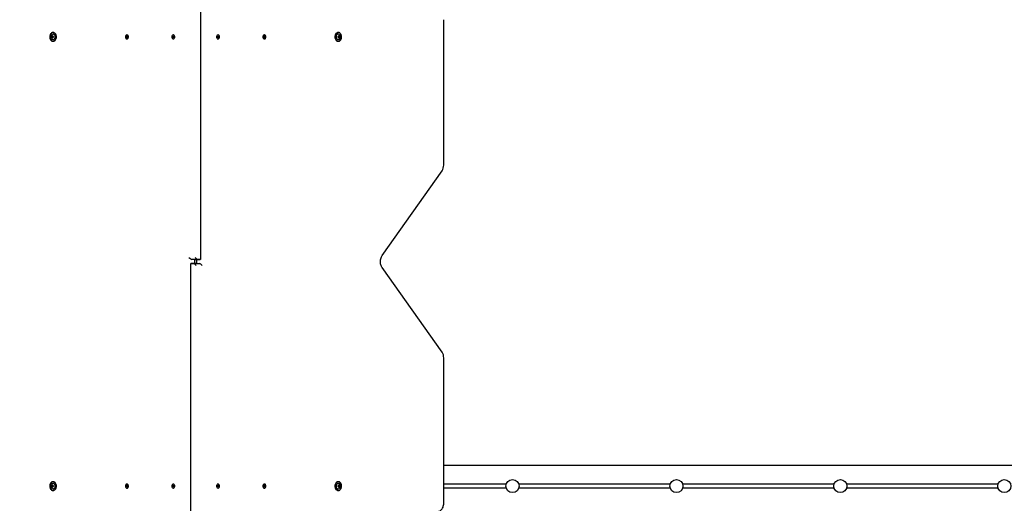
# Model space of a CAD drawing. Units: millimetres. Extents: x 5.3 to 23.9, y 6.5 to 18.8.
# Drawn here: x 12.3 to 14.7, y 10.7 to 11.9 of the extents above; entities that cross this region are included whole.
import ezdxf

# ---------------------------------------------------------------- set-up
doc = ezdxf.new("R2010")
doc.units = ezdxf.units.MM
doc.header["$LTSCALE"] = 130
doc.header["$PDSIZE"] = -1
doc.linetypes.add('SLD-Сплошная', pattern=[0])
doc.styles.get("Standard").update_dxf_attribs({"font": 'isocpeui.ttf'})
doc.dimstyles.new('ISO-25', dxfattribs={"dimtxt": 2.5, "dimasz": 2.5, "dimexe": 1.25, "dimexo": 0.625, "dimtad": 1, "dimtxsty": 'Standard', "dimcen": 2.5, "dimadec": 0, "dimazin": 0, "dimtfac": 1, "dimtmove": 0, "dimatfit": 3, "dimfxl": 1, "dimarcsym": 0})

# ---------------------------------------------------------------- blocks, each defined once
blk = doc.blocks.new('_D_25')
at = {"color": 0, "lineweight": -2, "transparency": 16777216}
for p, q in [((7.5094, 13.8742), (7.5094, 6.4784)), ((22.2062, 11.2262), (22.2062, 6.4784)), ((7.8994, 6.6084), (21.8162, 6.6084))]:
    blk.add_line(p, q, dxfattribs=at)
at = {"color": 0, "transparency": 16777216}
for points in [[(7.8994, 6.6734), (7.8994, 6.5434), (7.5094, 6.6084)], [(21.8162, 6.6734), (21.8162, 6.5434), (22.2062, 6.6084)]]:
    blk.add_solid(points, dxfattribs=at)
at = {"layer": 'Defpoints', "color": 0, "transparency": 16777216}
for p in [(7.5094, 13.8742), (22.2062, 11.2262), (22.2062, 6.6084)]:
    blk.add_point(p, dxfattribs=at)
at = {"color": 0, "transparency": 16777216, "insert": (14.8578, 7.1764), "char_height": 0.39, "attachment_point": 2}
blk.add_mtext('14,70м', dxfattribs=at)
blk = doc.blocks.new('_D_26')
at = {"color": 0, "lineweight": -2, "transparency": 16777216}
for p, q in [((9.6852, 17.4593), (5.7403, 17.4593)), ((5.8703, 7.9672), (5.8703, 17.0693)), ((12.7042, 7.5772), (5.7403, 7.5772))]:
    blk.add_line(p, q, dxfattribs=at)
at = {"color": 0, "transparency": 16777216}
for points in [[(5.8053, 17.0693), (5.9353, 17.0693), (5.8703, 17.4593)], [(5.8053, 7.9672), (5.9353, 7.9672), (5.8703, 7.5772)]]:
    blk.add_solid(points, dxfattribs=at)
at = {"layer": 'Defpoints', "color": 0, "transparency": 16777216}
for p in [(5.8703, 17.4593), (9.6852, 17.4593), (12.7042, 7.5772)]:
    blk.add_point(p, dxfattribs=at)
at = {"color": 0, "transparency": 16777216, "insert": (5.3023, 12.5182), "char_height": 0.39, "attachment_point": 2, "rotation": 90}
blk.add_mtext('9,88м', dxfattribs=at)
blk = doc.blocks.new('*D30')
at = {"color": 0, "lineweight": -2, "transparency": 16777216}
for p, q in [((9.0094, 14.4952), (9.0094, 18.3486)), ((20.2062, 11.7452), (20.2062, 18.3486)), ((9.3994, 18.2186), (19.8162, 18.2186))]:
    blk.add_line(p, q, dxfattribs=at)
at = {"color": 0, "transparency": 16777216}
for points in [[(9.3994, 18.2836), (9.3994, 18.1536), (9.0094, 18.2186)], [(19.8162, 18.2836), (19.8162, 18.1536), (20.2062, 18.2186)]]:
    blk.add_solid(points, dxfattribs=at)
at = {"layer": 'Defpoints', "color": 0, "transparency": 16777216}
for p in [(20.2062, 18.2186), (9.0094, 14.4952), (20.2062, 11.7452)]:
    blk.add_point(p, dxfattribs=at)
at = {"color": 0, "transparency": 16777216, "insert": (14.6078, 18.5526), "char_height": 0.39, "attachment_point": 5}
blk.add_mtext('11,20м', dxfattribs=at)
blk = doc.blocks.new('*D31')
at = {"color": 0, "lineweight": -2, "transparency": 16777216}
for p, q in [((10.7812, 15.9593), (23.8994, 15.9593)), ((23.7694, 10.317), (23.7694, 15.5693)), ((12.688, 9.927), (23.8994, 9.927))]:
    blk.add_line(p, q, dxfattribs=at)
at = {"color": 0, "transparency": 16777216}
for points in [[(23.7044, 15.5693), (23.8344, 15.5693), (23.7694, 15.9593)], [(23.7044, 10.317), (23.8344, 10.317), (23.7694, 9.927)]]:
    blk.add_solid(points, dxfattribs=at)
at = {"layer": 'Defpoints', "color": 0, "transparency": 16777216}
for p in [(10.7812, 15.9593), (23.7694, 15.9593), (12.688, 9.927)]:
    blk.add_point(p, dxfattribs=at)
at = {"color": 0, "transparency": 16777216, "insert": (23.4354, 12.9431), "char_height": 0.39, "attachment_point": 5, "rotation": 90}
blk.add_mtext('6,03м', dxfattribs=at)

msp = doc.modelspace()

# ---------------------------------------------------------------- linework, layer by layer
at = {"color": 7, "linetype": 'SLD-Сплошная', "lineweight": 25}
for p, q in [((12.7171, 11.2816), (12.7171, 11.8837)), ((13.3095, 11.5102), (13.3095, 11.8652)), ((12.3531, 11.825), (12.3544, 11.825)), ((12.3547, 11.8211), (12.3534, 11.8211)), ((12.3544, 11.825), (12.3545, 11.825)), ((12.3548, 11.8211), (12.3547, 11.8211)), ((12.3557, 11.8252), (12.3564, 11.8252)), ((12.3571, 11.8338), (12.3558, 11.8338)), ((12.3564, 11.8213), (12.356, 11.8213)), ((12.5346, 11.824), (12.535, 11.8248)), ((12.5353, 11.8234), (12.5346, 11.824)), ((12.5368, 11.8234), (12.5346, 11.824)), ((12.535, 11.8248), (12.5357, 11.8242)), ((12.5351, 11.8227), (12.5355, 11.8231)), ((12.5371, 11.8229), (12.5351, 11.8227)), ((12.5356, 11.8227), (12.5351, 11.8227)), ((12.5351, 11.8213), (12.5355, 11.8224)), ((12.5361, 11.8219), (12.5351, 11.8213)), ((12.5357, 11.8208), (12.5351, 11.8213)), ((12.5361, 11.8218), (12.5357, 11.8208)), ((12.536, 11.8248), (12.5362, 11.8242)), ((12.536, 11.8241), (12.536, 11.8248)), ((12.5361, 11.8241), (12.5371, 11.8241)), ((12.5367, 11.828), (12.5363, 11.828)), ((12.5366, 11.8215), (12.5363, 11.8221)), ((12.5364, 11.8245), (12.5369, 11.8255)), ((12.5366, 11.8222), (12.5366, 11.8215)), ((12.537, 11.8224), (12.5367, 11.8222)), ((12.5379, 11.8222), (12.5367, 11.8222)), ((12.5376, 11.8215), (12.5368, 11.8221)), ((12.5369, 11.8255), (12.5375, 11.825)), ((12.5374, 11.8249), (12.5369, 11.8255)), ((12.5369, 11.8236), (12.5375, 11.8236)), ((12.5375, 11.825), (12.537, 11.824)), ((12.5375, 11.8236), (12.537, 11.8232)), ((12.537, 11.8233), (12.5372, 11.8236)), ((12.5371, 11.8233), (12.537, 11.8233)), ((12.5372, 11.823), (12.5379, 11.8223)), ((12.5375, 11.8222), (12.5372, 11.8225)), ((12.5379, 11.8223), (12.5376, 11.8215)), ((12.6479, 11.8245), (12.6484, 11.8252)), ((12.6485, 11.8237), (12.6479, 11.8245)), ((12.65, 11.8237), (12.6479, 11.8245)), ((12.6479, 11.8218), (12.6485, 11.8226)), ((12.65, 11.8226), (12.6479, 11.8218)), ((12.6484, 11.8211), (12.6479, 11.8218)), ((12.6482, 11.8232), (12.6487, 11.8233)), ((12.6487, 11.823), (12.6482, 11.8232)), ((12.6502, 11.8232), (12.6482, 11.8232)), ((12.6484, 11.8252), (12.649, 11.8244)), ((12.649, 11.8219), (12.6484, 11.8211)), ((12.6493, 11.8242), (12.6494, 11.8249)), ((12.6494, 11.8214), (12.6493, 11.8221)), ((12.6498, 11.828), (12.6494, 11.828)), ((12.6494, 11.8249), (12.6495, 11.8242)), ((12.6495, 11.8221), (12.6494, 11.8214)), ((12.6498, 11.8244), (12.6504, 11.8252)), ((12.6504, 11.8211), (12.6498, 11.8219)), ((12.6501, 11.8233), (12.6506, 11.8232)), ((12.6506, 11.8232), (12.6501, 11.823)), ((12.6509, 11.8245), (12.6503, 11.8237)), ((12.6503, 11.8226), (12.6509, 11.8218)), ((12.6504, 11.8252), (12.6509, 11.8245)), ((12.6509, 11.8218), (12.6504, 11.8211)), ((12.7575, 11.8245), (12.758, 11.8252)), ((12.7582, 11.8237), (12.7575, 11.8245)), ((12.7575, 11.8218), (12.7582, 11.8226)), ((12.758, 11.8211), (12.7575, 11.8218)), ((12.7578, 11.8232), (12.7583, 11.8233)), ((12.7583, 11.823), (12.7578, 11.8232)), ((12.758, 11.8252), (12.7587, 11.8244)), ((12.7587, 11.8219), (12.758, 11.8211)), ((12.7582, 11.8232), (12.7602, 11.8232)), ((12.7584, 11.8237), (12.7605, 11.8245)), ((12.7584, 11.8226), (12.7605, 11.8218)), ((12.759, 11.828), (12.7586, 11.828)), ((12.7589, 11.8242), (12.759, 11.8249)), ((12.759, 11.8214), (12.7589, 11.8221)), ((12.759, 11.8249), (12.7591, 11.8242)), ((12.7591, 11.8221), (12.759, 11.8214)), ((12.7594, 11.8244), (12.76, 11.8252)), ((12.76, 11.8211), (12.7594, 11.8219)), ((12.7597, 11.8233), (12.7602, 11.8232)), ((12.7602, 11.8232), (12.7597, 11.823)), ((12.7605, 11.8245), (12.7599, 11.8237)), ((12.7599, 11.8226), (12.7605, 11.8218)), ((12.76, 11.8252), (12.7605, 11.8245)), ((12.7605, 11.8218), (12.76, 11.8211)), ((12.8705, 11.8223), (12.8712, 11.823)), ((12.8708, 11.8215), (12.8705, 11.8223)), ((12.8718, 11.8222), (12.8705, 11.8222)), ((12.8716, 11.8221), (12.8708, 11.8215)), ((12.8712, 11.8225), (12.8709, 11.8222)), ((12.871, 11.825), (12.8716, 11.8255)), ((12.871, 11.8249), (12.8716, 11.8255)), ((12.8714, 11.824), (12.871, 11.825)), ((12.871, 11.8236), (12.8715, 11.8236)), ((12.8714, 11.8232), (12.871, 11.8236)), ((12.8713, 11.8241), (12.8724, 11.8241)), ((12.8713, 11.8236), (12.8714, 11.8233)), ((12.8713, 11.8229), (12.8733, 11.8227)), ((12.8714, 11.8233), (12.8714, 11.8233)), ((12.8714, 11.8224), (12.8717, 11.8222)), ((12.8716, 11.8255), (12.872, 11.8245)), ((12.8716, 11.8234), (12.8738, 11.824)), ((12.8722, 11.828), (12.8717, 11.828)), ((12.8719, 11.8215), (12.8718, 11.8222)), ((12.8721, 11.8221), (12.8719, 11.8215)), ((12.8722, 11.8242), (12.8725, 11.8248)), ((12.8723, 11.8219), (12.8733, 11.8213)), ((12.8727, 11.8208), (12.8723, 11.8218)), ((12.8725, 11.8248), (12.8725, 11.8241)), ((12.8727, 11.8242), (12.8735, 11.8248)), ((12.8733, 11.8213), (12.8727, 11.8208)), ((12.8733, 11.8227), (12.8728, 11.8227)), ((12.8729, 11.8231), (12.8733, 11.8227)), ((12.8729, 11.8224), (12.8733, 11.8213)), ((12.8738, 11.824), (12.8731, 11.8234)), ((12.8735, 11.8248), (12.8738, 11.824)), ((13.0526, 11.8338), (13.0513, 11.8338)), ((13.052, 11.8252), (13.0527, 11.8252)), ((13.0525, 11.8213), (13.052, 11.8213)), ((13.0538, 11.8211), (13.0536, 11.8211)), ((13.055, 11.8211), (13.0538, 11.8211)), ((13.0539, 11.825), (13.054, 11.825)), ((13.054, 11.825), (13.0553, 11.825)), ((12.3558, 11.8125), (12.3571, 11.8125)), ((12.5363, 11.8184), (12.5367, 11.8184)), ((12.6494, 11.8184), (12.6498, 11.8184)), ((12.7586, 11.8184), (12.759, 11.8184)), ((12.8717, 11.8184), (12.8722, 11.8184)), ((13.0513, 11.8125), (13.0526, 11.8125)), ((13.1593, 11.2899), (13.3055, 11.4967)), ((12.6914, 11.2687), (12.6914, 10.6666)), ((12.7077, 11.2702), (12.6928, 11.2702)), ((12.6928, 11.2702), (12.6985, 11.2702)), ((12.7099, 11.2802), (12.6951, 11.2802)), ((12.7007, 11.2802), (12.6951, 11.2802)), ((12.6985, 11.2702), (12.7133, 11.2702)), ((12.7007, 11.2802), (12.7156, 11.2802)), ((12.7022, 11.2702), (12.7022, 11.2802)), ((12.7062, 11.2802), (12.7062, 11.2702)), ((12.7077, 11.2702), (12.7133, 11.2702)), ((12.7156, 11.2802), (12.7099, 11.2802)), ((13.3055, 11.0536), (13.1593, 11.2604)), ((13.3095, 10.6852), (13.3095, 11.0402)), ((14.8449, 10.7772), (13.3095, 10.7772)), ((12.3544, 10.7253), (12.3531, 10.7253)), ((12.3534, 10.7292), (12.3547, 10.7292)), ((12.3545, 10.7253), (12.3544, 10.7253)), ((12.3547, 10.7292), (12.3548, 10.7292)), ((12.3564, 10.7251), (12.3557, 10.7251)), ((12.3571, 10.7378), (12.3558, 10.7378)), ((12.3558, 10.7165), (12.3571, 10.7165)), ((12.356, 10.729), (12.3564, 10.729)), ((12.3576, 10.7378), (12.3571, 10.7378)), ((12.5346, 10.7263), (12.5353, 10.727)), ((12.5368, 10.727), (12.5346, 10.7263)), ((12.535, 10.7255), (12.5346, 10.7263)), ((12.5357, 10.7261), (12.535, 10.7255)), ((12.5351, 10.729), (12.5357, 10.7295)), ((12.5355, 10.728), (12.5351, 10.729)), ((12.5361, 10.7284), (12.5351, 10.729)), ((12.5351, 10.7276), (12.5356, 10.7276)), ((12.5355, 10.7272), (12.5351, 10.7276)), ((12.5371, 10.7274), (12.5351, 10.7276)), ((12.5357, 10.7295), (12.5361, 10.7285)), ((12.536, 10.7255), (12.536, 10.7262)), ((12.5362, 10.7261), (12.536, 10.7255)), ((12.5371, 10.7262), (12.5361, 10.7262)), ((12.5367, 10.732), (12.5363, 10.732)), ((12.5363, 10.7282), (12.5366, 10.7288)), ((12.5363, 10.7224), (12.5367, 10.7224)), ((12.5369, 10.7248), (12.5364, 10.7258)), ((12.5366, 10.7288), (12.5366, 10.7281)), ((12.5367, 10.7281), (12.5379, 10.7281)), ((12.537, 10.728), (12.5367, 10.7281)), ((12.5368, 10.7282), (12.5376, 10.7288)), ((12.5375, 10.7267), (12.5369, 10.7267)), ((12.5374, 10.7254), (12.5369, 10.7248)), ((12.5375, 10.7253), (12.5369, 10.7248)), ((12.537, 10.7271), (12.5375, 10.7267)), ((12.537, 10.727), (12.5371, 10.727)), ((12.5372, 10.7268), (12.537, 10.727)), ((12.537, 10.7264), (12.5375, 10.7253)), ((12.5372, 10.7278), (12.5375, 10.7281)), ((12.5379, 10.728), (12.5372, 10.7274)), ((12.5376, 10.7288), (12.5379, 10.728)), ((12.6479, 10.7285), (12.6484, 10.7292)), ((12.6485, 10.7277), (12.6479, 10.7285)), ((12.65, 10.7277), (12.6479, 10.7285)), ((12.6479, 10.7258), (12.6485, 10.7266)), ((12.65, 10.7266), (12.6479, 10.7258)), ((12.6484, 10.7251), (12.6479, 10.7258)), ((12.6482, 10.7272), (12.6487, 10.7273)), ((12.6487, 10.727), (12.6482, 10.7272)), ((12.6502, 10.7272), (12.6482, 10.7272)), ((12.6484, 10.7292), (12.649, 10.7284)), ((12.649, 10.7259), (12.6484, 10.7251)), ((12.6493, 10.7282), (12.6494, 10.7289)), ((12.6494, 10.7254), (12.6493, 10.7261)), ((12.6498, 10.732), (12.6494, 10.732)), ((12.6494, 10.7289), (12.6495, 10.7282)), ((12.6495, 10.7261), (12.6494, 10.7254)), ((12.6494, 10.7224), (12.6498, 10.7224)), ((12.6498, 10.7284), (12.6504, 10.7292)), ((12.6504, 10.7251), (12.6498, 10.7259)), ((12.6501, 10.7273), (12.6506, 10.7272)), ((12.6506, 10.7272), (12.6501, 10.727)), ((12.6509, 10.7285), (12.6503, 10.7277)), ((12.6503, 10.7266), (12.6509, 10.7258)), ((12.6504, 10.7292), (12.6509, 10.7285)), ((12.6509, 10.7258), (12.6504, 10.7251)), ((12.7575, 10.7285), (12.758, 10.7292)), ((12.7582, 10.7277), (12.7575, 10.7285)), ((12.7575, 10.7258), (12.7582, 10.7266)), ((12.758, 10.7251), (12.7575, 10.7258)), ((12.7578, 10.7272), (12.7583, 10.7273)), ((12.7583, 10.727), (12.7578, 10.7272)), ((12.758, 10.7292), (12.7587, 10.7284)), ((12.7587, 10.7259), (12.758, 10.7251)), ((12.7582, 10.7272), (12.7602, 10.7272)), ((12.7584, 10.7277), (12.7605, 10.7285)), ((12.7584, 10.7266), (12.7605, 10.7258)), ((12.759, 10.732), (12.7586, 10.732)), ((12.7586, 10.7224), (12.759, 10.7224)), ((12.7589, 10.7282), (12.759, 10.7289)), ((12.759, 10.7254), (12.7589, 10.7261)), ((12.759, 10.7289), (12.7591, 10.7282)), ((12.7591, 10.7261), (12.759, 10.7254)), ((12.7594, 10.7284), (12.76, 10.7292)), ((12.76, 10.7251), (12.7594, 10.7259)), ((12.7597, 10.7273), (12.7602, 10.7272)), ((12.7602, 10.7272), (12.7597, 10.727)), ((12.7605, 10.7285), (12.7599, 10.7277)), ((12.7599, 10.7266), (12.7605, 10.7258)), ((12.76, 10.7292), (12.7605, 10.7285)), ((12.7605, 10.7258), (12.76, 10.7251)), ((12.8705, 10.728), (12.8708, 10.7288)), ((12.8705, 10.7281), (12.8718, 10.7281)), ((12.8712, 10.7274), (12.8705, 10.728)), ((12.8708, 10.7288), (12.8716, 10.7282)), ((12.8709, 10.7281), (12.8712, 10.7278)), ((12.871, 10.7267), (12.8714, 10.7271)), ((12.8715, 10.7267), (12.871, 10.7267)), ((12.871, 10.7253), (12.8714, 10.7264)), ((12.871, 10.7254), (12.8716, 10.7248)), ((12.8716, 10.7248), (12.871, 10.7253)), ((12.8713, 10.7274), (12.8733, 10.7276)), ((12.8714, 10.727), (12.8713, 10.7268)), ((12.8724, 10.7262), (12.8713, 10.7262)), ((12.8714, 10.728), (12.8717, 10.7281)), ((12.8714, 10.727), (12.8714, 10.727)), ((12.8716, 10.727), (12.8738, 10.7263)), ((12.872, 10.7258), (12.8716, 10.7248)), ((12.8722, 10.732), (12.8717, 10.732)), ((12.8717, 10.7224), (12.8722, 10.7224)), ((12.8718, 10.7281), (12.8719, 10.7288)), ((12.8719, 10.7288), (12.8721, 10.7282)), ((12.8725, 10.7255), (12.8722, 10.7261)), ((12.8723, 10.7285), (12.8727, 10.7295)), ((12.8723, 10.7284), (12.8733, 10.729)), ((12.8725, 10.7262), (12.8725, 10.7255)), ((12.8727, 10.7295), (12.8733, 10.729)), ((12.8735, 10.7255), (12.8727, 10.7261)), ((12.8728, 10.7276), (12.8733, 10.7276)), ((12.8733, 10.729), (12.8729, 10.728)), ((12.8733, 10.7276), (12.8729, 10.7272)), ((12.8731, 10.727), (12.8738, 10.7263)), ((12.8738, 10.7263), (12.8735, 10.7255)), ((13.0526, 10.7378), (13.0513, 10.7378)), ((13.0513, 10.7165), (13.0526, 10.7165)), ((13.052, 10.729), (13.0525, 10.729)), ((13.0527, 10.7251), (13.052, 10.7251)), ((13.0536, 10.7292), (13.0538, 10.7292)), ((13.0538, 10.7292), (13.055, 10.7292)), ((13.054, 10.7253), (13.0539, 10.7253)), ((13.0553, 10.7253), (13.054, 10.7253)), ((13.462, 10.7322), (13.3095, 10.7322)), ((13.462, 10.7222), (13.3095, 10.7222)), ((13.862, 10.7322), (13.4924, 10.7322)), ((13.862, 10.7222), (13.4924, 10.7222)), ((14.262, 10.7322), (13.8924, 10.7322)), ((14.262, 10.7222), (13.8924, 10.7222)), ((14.662, 10.7322), (14.2924, 10.7322)), ((14.662, 10.7222), (14.2924, 10.7222))]:
    msp.add_line(p, q, dxfattribs=at)
at = {"color": 7, "linetype": 'SLD-Сплошная', "lineweight": 25, "flags": 128}
for points in [[(12.3553, 11.8338), (12.354, 11.8335), (12.3527, 11.8328), (12.3515, 11.8318), (12.3504, 11.8306), (12.3495, 11.829), (12.3489, 11.8273), (12.3485, 11.8254), (12.3483, 11.8235), (12.3484, 11.8215), (12.3487, 11.8196), (12.3493, 11.8178), (12.3501, 11.8162), (12.3511, 11.8149), (12.3523, 11.8138), (12.3535, 11.813), (12.3549, 11.8126), (12.3563, 11.8125), (12.3577, 11.8128), (12.359, 11.8135), (12.3602, 11.8145), (12.3612, 11.8158), (12.3621, 11.8173), (12.3628, 11.819), (12.3632, 11.8209), (12.3633, 11.8228), (12.3633, 11.8248), (12.3629, 11.8267), (12.3623, 11.8285), (12.3615, 11.8301), (12.3605, 11.8315), (12.3594, 11.8325), (12.3581, 11.8333), (12.3567, 11.8337), (12.3553, 11.8338)], [(12.3516, 11.8272), (12.3516, 11.8273), (12.3524, 11.8285), (12.3533, 11.8295), (12.3544, 11.8301), (12.3555, 11.8304), (12.3566, 11.8303), (12.3577, 11.8299), (12.3588, 11.8291), (12.3596, 11.828), (12.3603, 11.8267), (12.3607, 11.8252), (12.3609, 11.8236), (12.3609, 11.822), (12.3606, 11.8204), (12.36, 11.819), (12.3593, 11.8178), (12.3583, 11.8168), (12.3573, 11.8162), (12.3561, 11.8159), (12.355, 11.816), (12.3539, 11.8164), (12.3529, 11.8172), (12.352, 11.8183), (12.3516, 11.819)], [(12.3571, 11.8125), (12.3576, 11.8125), (12.3589, 11.8128), (12.3602, 11.8135), (12.3614, 11.8145), (12.3625, 11.8158), (12.3634, 11.8173), (12.364, 11.819), (12.3644, 11.8209), (12.3646, 11.8228), (12.3645, 11.8248), (12.3642, 11.8267), (12.3636, 11.8285), (12.3628, 11.8301), (12.3618, 11.8315), (12.3606, 11.8325), (12.3594, 11.8333), (12.358, 11.8337), (12.3571, 11.8338)], [(12.538, 11.8273), (12.5372, 11.8278), (12.5362, 11.828), (12.5353, 11.8278), (12.5345, 11.8272), (12.5338, 11.8264), (12.5332, 11.8253), (12.5329, 11.8241), (12.5329, 11.8228), (12.5331, 11.8215), (12.5335, 11.8204), (12.5341, 11.8194), (12.5349, 11.8187), (12.5358, 11.8184), (12.5368, 11.8184), (12.5376, 11.8188), (12.5384, 11.8195), (12.5391, 11.8204), (12.5395, 11.8216), (12.5397, 11.8229), (12.5396, 11.8242), (12.5393, 11.8254), (12.5387, 11.8265), (12.538, 11.8273)], [(12.5384, 11.8273), (12.5376, 11.8278), (12.5367, 11.828)], [(12.5367, 11.8184), (12.5372, 11.8184), (12.5381, 11.8188), (12.5389, 11.8195), (12.5395, 11.8204), (12.5399, 11.8216), (12.5401, 11.8229), (12.54, 11.8242), (12.5397, 11.8254), (12.5392, 11.8265), (12.5384, 11.8273)], [(12.6518, 11.8266), (12.6511, 11.8273), (12.6502, 11.8278), (12.6493, 11.828), (12.6484, 11.8277), (12.6475, 11.8272), (12.6468, 11.8263), (12.6463, 11.8252), (12.6461, 11.824), (12.646, 11.8227), (12.6462, 11.8214), (12.6467, 11.8203), (12.6474, 11.8193), (12.6482, 11.8187), (12.6491, 11.8184), (12.65, 11.8184), (12.6509, 11.8188), (12.6516, 11.8195), (12.6522, 11.8205), (12.6526, 11.8217), (12.6528, 11.823), (12.6527, 11.8243), (12.6524, 11.8255), (12.6518, 11.8266)], [(12.6498, 11.8184), (12.6504, 11.8184), (12.6513, 11.8188), (12.6521, 11.8195), (12.6527, 11.8205), (12.6531, 11.8217), (12.6532, 11.823), (12.6531, 11.8243), (12.6528, 11.8255), (12.6522, 11.8266)], [(12.7562, 11.8266), (12.7556, 11.8255), (12.7553, 11.8243), (12.7552, 11.823), (12.7554, 11.8217), (12.7558, 11.8205), (12.7564, 11.8195), (12.7571, 11.8188), (12.758, 11.8184), (12.7586, 11.8184)], [(12.7566, 11.8266), (12.7561, 11.8255), (12.7557, 11.8243), (12.7556, 11.823), (12.7558, 11.8217), (12.7562, 11.8205), (12.7568, 11.8195), (12.7576, 11.8188), (12.7584, 11.8184), (12.7594, 11.8184), (12.7603, 11.8187), (12.7611, 11.8193), (12.7617, 11.8203), (12.7622, 11.8214), (12.7624, 11.8227), (12.7624, 11.824), (12.7621, 11.8252), (12.7616, 11.8263), (12.7609, 11.8272), (12.76, 11.8277), (12.7591, 11.828), (12.7582, 11.8278), (12.7574, 11.8273), (12.7566, 11.8266)], [(12.87, 11.8273), (12.8693, 11.8265), (12.8687, 11.8254), (12.8684, 11.8242), (12.8683, 11.8229), (12.8685, 11.8216), (12.8689, 11.8204), (12.8696, 11.8195), (12.8704, 11.8188), (12.8712, 11.8184), (12.8717, 11.8184)], [(12.8704, 11.8273), (12.8697, 11.8265), (12.8692, 11.8254), (12.8688, 11.8242), (12.8688, 11.8229), (12.8689, 11.8216), (12.8694, 11.8204), (12.87, 11.8195), (12.8708, 11.8188), (12.8717, 11.8184), (12.8726, 11.8184), (12.8735, 11.8187), (12.8743, 11.8194), (12.8749, 11.8204), (12.8753, 11.8215), (12.8755, 11.8228), (12.8755, 11.8241), (12.8752, 11.8253), (12.8746, 11.8264), (12.8739, 11.8272), (12.8731, 11.8278), (12.8722, 11.828), (12.8713, 11.8278), (12.8704, 11.8273)], [(12.8717, 11.828), (12.8708, 11.8278), (12.87, 11.8273)], [(13.0513, 11.8338), (13.0504, 11.8337), (13.0491, 11.8333), (13.0478, 11.8325), (13.0466, 11.8315), (13.0456, 11.8301), (13.0448, 11.8285), (13.0442, 11.8267), (13.0439, 11.8248), (13.0438, 11.8228), (13.044, 11.8209), (13.0444, 11.819), (13.0451, 11.8173), (13.0459, 11.8158), (13.047, 11.8145), (13.0482, 11.8135), (13.0495, 11.8128), (13.0509, 11.8125), (13.0513, 11.8125)], [(13.0531, 11.8338), (13.0517, 11.8337), (13.0503, 11.8333), (13.0491, 11.8325), (13.0479, 11.8315), (13.0469, 11.8301), (13.0461, 11.8285), (13.0455, 11.8267), (13.0452, 11.8248), (13.0451, 11.8228), (13.0452, 11.8209), (13.0457, 11.819), (13.0463, 11.8173), (13.0472, 11.8158), (13.0482, 11.8145), (13.0495, 11.8135), (13.0508, 11.8128), (13.0521, 11.8125), (13.0535, 11.8126), (13.0549, 11.813), (13.0562, 11.8138), (13.0573, 11.8149), (13.0583, 11.8162), (13.0591, 11.8178), (13.0597, 11.8196), (13.06, 11.8215), (13.0601, 11.8235), (13.06, 11.8254), (13.0595, 11.8273), (13.0589, 11.829), (13.058, 11.8306), (13.057, 11.8318), (13.0558, 11.8328), (13.0545, 11.8335), (13.0531, 11.8338)], [(13.0475, 11.8236), (13.0477, 11.8252), (13.0481, 11.8267), (13.0488, 11.828), (13.0497, 11.8291), (13.0507, 11.8299), (13.0518, 11.8303), (13.0529, 11.8304), (13.0541, 11.8301), (13.0551, 11.8295), (13.056, 11.8285), (13.0568, 11.8274)], [(13.0568, 11.819), (13.0564, 11.8183), (13.0555, 11.8172), (13.0545, 11.8164), (13.0534, 11.816), (13.0523, 11.8159), (13.0512, 11.8162), (13.0501, 11.8168), (13.0492, 11.8178), (13.0484, 11.819), (13.0479, 11.8204), (13.0475, 11.822), (13.0475, 11.8236)], [(13.1593, 11.2604), (13.1587, 11.2612), (13.1577, 11.2631), (13.1568, 11.2651), (13.1561, 11.2673), (13.1555, 11.2697), (13.1552, 11.2721), (13.155, 11.2746), (13.1551, 11.2771), (13.1553, 11.2796), (13.1558, 11.282), (13.1565, 11.2842), (13.1573, 11.2864), (13.1582, 11.2883), (13.1593, 11.2899)], [(12.3563, 10.7378), (12.3549, 10.7377), (12.3535, 10.7373), (12.3523, 10.7365), (12.3511, 10.7355), (12.3501, 10.7341), (12.3493, 10.7325), (12.3487, 10.7307), (12.3484, 10.7288), (12.3483, 10.7268), (12.3485, 10.7249), (12.3489, 10.723), (12.3495, 10.7213), (12.3504, 10.7198), (12.3515, 10.7185), (12.3527, 10.7175), (12.354, 10.7168), (12.3553, 10.7165), (12.3567, 10.7166), (12.3581, 10.717), (12.3594, 10.7178), (12.3605, 10.7189), (12.3615, 10.7202), (12.3623, 10.7218), (12.3629, 10.7236), (12.3633, 10.7255), (12.3633, 10.7275), (12.3632, 10.7294), (12.3628, 10.7313), (12.3621, 10.733), (12.3612, 10.7346), (12.3602, 10.7358), (12.359, 10.7368), (12.3577, 10.7375), (12.3563, 10.7378)], [(12.3516, 10.7312), (12.352, 10.732), (12.3529, 10.7331), (12.3539, 10.7339), (12.355, 10.7343), (12.3561, 10.7344), (12.3573, 10.7341), (12.3583, 10.7335), (12.3593, 10.7325), (12.36, 10.7313), (12.3606, 10.7299), (12.3609, 10.7283), (12.3609, 10.7267), (12.3607, 10.7251), (12.3603, 10.7236), (12.3596, 10.7223), (12.3588, 10.7212), (12.3577, 10.7204), (12.3566, 10.72), (12.3555, 10.7199), (12.3544, 10.7202), (12.3533, 10.7208), (12.3524, 10.7218), (12.3517, 10.7229)], [(12.3571, 10.7165), (12.358, 10.7166), (12.3594, 10.717), (12.3606, 10.7178), (12.3618, 10.7189), (12.3628, 10.7202), (12.3636, 10.7218), (12.3642, 10.7236), (12.3645, 10.7255), (12.3646, 10.7275), (12.3644, 10.7294), (12.364, 10.7313), (12.3634, 10.733), (12.3625, 10.7346), (12.3614, 10.7358), (12.3602, 10.7368), (12.3589, 10.7375), (12.3576, 10.7378)], [(12.538, 10.723), (12.5387, 10.7239), (12.5393, 10.7249), (12.5396, 10.7261), (12.5397, 10.7275), (12.5395, 10.7287), (12.5391, 10.7299), (12.5384, 10.7309), (12.5376, 10.7315), (12.5368, 10.7319), (12.5358, 10.7319), (12.5349, 10.7316), (12.5341, 10.7309), (12.5335, 10.73), (12.5331, 10.7288), (12.5329, 10.7275), (12.5329, 10.7262), (12.5332, 10.725), (12.5338, 10.7239), (12.5345, 10.7231), (12.5353, 10.7225), (12.5362, 10.7224), (12.5372, 10.7225), (12.538, 10.723)], [(12.5384, 10.723), (12.5392, 10.7239), (12.5397, 10.7249), (12.54, 10.7261), (12.5401, 10.7275), (12.5399, 10.7287), (12.5395, 10.7299), (12.5389, 10.7309), (12.5381, 10.7315), (12.5372, 10.7319), (12.5367, 10.732)], [(12.5367, 10.7224), (12.5376, 10.7225), (12.5384, 10.723)], [(12.6518, 10.7238), (12.6524, 10.7248), (12.6527, 10.726), (12.6528, 10.7273), (12.6526, 10.7286), (12.6522, 10.7298), (12.6516, 10.7308), (12.6509, 10.7315), (12.65, 10.7319), (12.6491, 10.7319), (12.6482, 10.7316), (12.6474, 10.731), (12.6467, 10.7301), (12.6462, 10.7289), (12.646, 10.7276), (12.6461, 10.7263), (12.6463, 10.7251), (12.6468, 10.724), (12.6475, 10.7231), (12.6484, 10.7226), (12.6493, 10.7224), (12.6502, 10.7225), (12.6511, 10.723), (12.6518, 10.7238)], [(12.6522, 10.7238), (12.6528, 10.7248), (12.6531, 10.726), (12.6532, 10.7273), (12.6531, 10.7286), (12.6527, 10.7298), (12.6521, 10.7308), (12.6513, 10.7315), (12.6504, 10.7319), (12.6498, 10.732)], [(12.7586, 10.732), (12.758, 10.7319), (12.7571, 10.7315), (12.7564, 10.7308), (12.7558, 10.7298), (12.7554, 10.7286), (12.7552, 10.7273), (12.7553, 10.726), (12.7556, 10.7248), (12.7562, 10.7238)], [(12.7566, 10.7238), (12.7574, 10.723), (12.7582, 10.7225), (12.7591, 10.7224), (12.76, 10.7226), (12.7609, 10.7231), (12.7616, 10.724), (12.7621, 10.7251), (12.7624, 10.7263), (12.7624, 10.7276), (12.7622, 10.7289), (12.7617, 10.7301), (12.7611, 10.731), (12.7603, 10.7316), (12.7594, 10.7319), (12.7584, 10.7319), (12.7576, 10.7315), (12.7568, 10.7308), (12.7562, 10.7298), (12.7558, 10.7286), (12.7556, 10.7273), (12.7557, 10.726), (12.7561, 10.7248), (12.7566, 10.7238)], [(12.8717, 10.732), (12.8712, 10.7319), (12.8704, 10.7315), (12.8696, 10.7309), (12.8689, 10.7299), (12.8685, 10.7287), (12.8683, 10.7275), (12.8684, 10.7261), (12.8687, 10.7249), (12.8693, 10.7239), (12.87, 10.723)], [(12.8704, 10.723), (12.8713, 10.7225), (12.8722, 10.7224), (12.8731, 10.7225), (12.8739, 10.7231), (12.8746, 10.7239), (12.8752, 10.725), (12.8755, 10.7262), (12.8755, 10.7275), (12.8753, 10.7288), (12.8749, 10.73), (12.8743, 10.7309), (12.8735, 10.7316), (12.8726, 10.7319), (12.8717, 10.7319), (12.8708, 10.7315), (12.87, 10.7309), (12.8694, 10.7299), (12.8689, 10.7287), (12.8688, 10.7275), (12.8688, 10.7261), (12.8692, 10.7249), (12.8697, 10.7239), (12.8704, 10.723)], [(12.87, 10.723), (12.8708, 10.7225), (12.8717, 10.7224)], [(13.0513, 10.7378), (13.0509, 10.7378), (13.0495, 10.7375), (13.0482, 10.7368), (13.047, 10.7358), (13.0459, 10.7346), (13.0451, 10.733), (13.0444, 10.7313), (13.044, 10.7294), (13.0438, 10.7275), (13.0439, 10.7255), (13.0442, 10.7236), (13.0448, 10.7218), (13.0456, 10.7202), (13.0466, 10.7189), (13.0478, 10.7178), (13.0491, 10.717), (13.0504, 10.7166), (13.0513, 10.7165)], [(13.0531, 10.7165), (13.0545, 10.7168), (13.0558, 10.7175), (13.057, 10.7185), (13.058, 10.7198), (13.0589, 10.7213), (13.0595, 10.723), (13.06, 10.7249), (13.0601, 10.7268), (13.06, 10.7288), (13.0597, 10.7307), (13.0591, 10.7325), (13.0583, 10.7341), (13.0573, 10.7355), (13.0562, 10.7365), (13.0549, 10.7373), (13.0535, 10.7377), (13.0521, 10.7378), (13.0508, 10.7375), (13.0495, 10.7368), (13.0482, 10.7358), (13.0472, 10.7346), (13.0463, 10.733), (13.0457, 10.7313), (13.0452, 10.7294), (13.0451, 10.7275), (13.0452, 10.7255), (13.0455, 10.7236), (13.0461, 10.7218), (13.0469, 10.7202), (13.0479, 10.7189), (13.0491, 10.7178), (13.0503, 10.717), (13.0517, 10.7166), (13.0531, 10.7165)], [(13.0568, 10.7231), (13.0568, 10.723), (13.056, 10.7218), (13.0551, 10.7208), (13.0541, 10.7202), (13.0529, 10.7199), (13.0518, 10.72), (13.0507, 10.7204), (13.0497, 10.7212), (13.0488, 10.7223), (13.0481, 10.7236), (13.0477, 10.7251), (13.0475, 10.7267), (13.0475, 10.7283), (13.0479, 10.7299), (13.0484, 10.7313), (13.0492, 10.7325), (13.0501, 10.7335), (13.0512, 10.7341), (13.0523, 10.7344), (13.0534, 10.7343), (13.0545, 10.7339), (13.0555, 10.7331), (13.0564, 10.732), (13.0568, 10.7313)], [(13.2939, 10.6652), (13.2952, 10.6652), (13.2972, 10.6656), (13.299, 10.6663), (13.3008, 10.6672), (13.3025, 10.6684), (13.3041, 10.6699), (13.3055, 10.6717), (13.3067, 10.6736), (13.3077, 10.6758), (13.3085, 10.6781), (13.3091, 10.6805), (13.3094, 10.683), (13.3095, 10.6852)]]:
    msp.add_lwpolyline(points, dxfattribs=at)
at = {"color": 7, "linetype": 'SLD-Сплошная', "lineweight": 25}
for centre in [(13.4772, 10.7272), (13.8772, 10.7272), (14.2772, 10.7272), (14.6772, 10.7272)]:
    msp.add_circle(centre, 0.016, dxfattribs=at)
for centre, radius, start, end in [((12.3596, 11.8232), 0.00894, 153.6009, 183.1906), ((12.3589, 11.8229), 0.00828, 181.4692, 207.7941), ((12.353, 11.8243), 0.000687, 94.5532, 226.7604), ((12.353, 11.8217), 0.00065, 135.7419, 274.5831), ((12.3513, 11.8229), 0.00154, 328.2116, 36.8801), ((12.353, 11.8259), 0.000909, 262.8374, 3.5911), ((12.3534, 11.8202), 0.00083, 0.9796, 108.8763), ((12.3544, 11.8244), 0.000808, 127.524, 219.4049), ((12.3545, 11.8244), 0.000808, 127.524, 219.4049), ((12.3546, 11.8217), 0.000836, 146.6109, 222.9013), ((12.3526, 11.8229), 0.00154, 328.2116, 36.8801), ((12.3544, 11.8261), 0.000469, 1.9674, 188.196), ((12.3527, 11.8229), 0.00154, 328.2116, 36.8801), ((12.3547, 11.8217), 0.000836, 146.6109, 222.9013), ((12.3547, 11.8203), 0.000469, 181.9674, 8.196), ((12.3543, 11.8258), 0.000857, 276.0174, 340.0986), ((12.3545, 11.8258), 0.000794, 273.9875, 334.9362), ((12.3546, 11.8203), 0.000747, 33.6804, 87.1376), ((12.3548, 11.8204), 0.000689, 42.1125, 88.6844), ((12.3557, 11.8261), 0.00083, 180.9796, 288.8763), ((12.356, 11.8204), 0.000909, 82.8374, 183.5911), ((12.356, 11.8246), 0.00065, 315.7419, 94.5831), ((12.3561, 11.822), 0.000687, 274.5532, 46.7604), ((12.3578, 11.8234), 0.00154, 148.2116, 216.8801), ((12.5349, 11.8229), 0.000674, 20.3855, 48.4496), ((12.5346, 11.8227), 0.000959, 337.5427, 359.6763), ((12.536, 11.8245), 0.00041, 228.4273, 267.6811), ((12.5367, 11.8216), 0.000653, 129.5535, 158.2062), ((12.5358, 11.8247), 0.000653, 309.5535, 338.2062), ((12.5366, 11.8218), 0.00041, 48.4273, 87.6811), ((12.5379, 11.8236), 0.000959, 157.5427, 179.6763), ((12.5376, 11.8235), 0.000674, 200.3855, 228.4496), ((12.5362, 11.8227), 0.00101, 344.4418, 11.7777), ((12.6479, 11.8232), 0.000833, 10.0392, 34.3761), ((12.6479, 11.8231), 0.000833, 325.6239, 349.9608), ((12.6495, 11.8247), 0.000509, 213.8099, 247.7271), ((12.6495, 11.8217), 0.000509, 112.2729, 146.1901), ((12.6493, 11.8247), 0.000509, 292.2729, 326.1901), ((12.6493, 11.8217), 0.000509, 33.8099, 67.7271), ((12.6497, 11.825), 0.00299, 31.9114, 87.3662), ((12.651, 11.8232), 0.000833, 145.6239, 169.9608), ((12.651, 11.8231), 0.000833, 190.0392, 214.3761), ((12.6493, 11.8232), 0.00102, 353.5292, 6.4708), ((12.7587, 11.825), 0.00299, 92.6338, 148.0886), ((12.7591, 11.8232), 0.00102, 173.5292, 186.4708), ((12.7575, 11.8232), 0.000833, 10.0392, 34.3761), ((12.7575, 11.8231), 0.000833, 325.6239, 349.9608), ((12.7591, 11.8247), 0.000509, 213.8099, 247.7271), ((12.7591, 11.8217), 0.000509, 112.2729, 146.1901), ((12.759, 11.8247), 0.000509, 292.2729, 326.1901), ((12.759, 11.8217), 0.000509, 33.8099, 67.7271), ((12.7606, 11.8232), 0.000833, 145.6239, 169.9608), ((12.7606, 11.8231), 0.000833, 190.0392, 214.3761), ((12.8708, 11.8235), 0.000674, 311.5504, 339.6145), ((12.8722, 11.8227), 0.00101, 168.2159, 195.5646), ((12.8705, 11.8236), 0.000959, 0.3237, 22.4573), ((12.8719, 11.8218), 0.00041, 92.3189, 131.5727), ((12.8726, 11.8247), 0.000653, 201.7938, 230.4465), ((12.8717, 11.8216), 0.000653, 21.7938, 50.4465), ((12.8724, 11.8245), 0.00041, 272.3189, 311.5727), ((12.8738, 11.8227), 0.000959, 180.3237, 202.4573), ((12.8735, 11.8229), 0.000674, 131.5504, 159.6145), ((13.0523, 11.822), 0.000687, 133.2396, 265.4468), ((13.0524, 11.8246), 0.00065, 85.4169, 224.2581), ((13.0506, 11.8234), 0.00154, 323.1199, 31.7884), ((13.0524, 11.8204), 0.000909, 356.4089, 97.1626), ((13.0527, 11.8261), 0.00083, 251.1237, 359.0204), ((13.0536, 11.8204), 0.000689, 91.3155, 137.8848), ((13.054, 11.8258), 0.000809, 205.7006, 265.3757), ((13.0538, 11.8203), 0.000734, 92.352, 146.8255), ((13.0541, 11.8258), 0.000857, 199.9041, 263.9829), ((13.0537, 11.8203), 0.000469, 171.804, 358.0326), ((13.054, 11.8261), 0.000469, 351.804, 178.0326), ((13.0557, 11.8229), 0.00154, 143.1199, 211.7884), ((13.055, 11.8202), 0.00083, 71.1237, 179.0204), ((13.0559, 11.8229), 0.00154, 143.1199, 211.7884), ((13.0537, 11.8217), 0.000836, 317.0987, 33.3891), ((13.0539, 11.8244), 0.000788, 319.0347, 54.0364), ((13.0554, 11.8259), 0.000909, 176.4089, 277.1626), ((13.054, 11.8244), 0.000788, 319.0347, 54.0364), ((13.0539, 11.8217), 0.000836, 317.0987, 33.3891), ((13.0554, 11.8217), 0.00065, 265.4169, 44.2581), ((13.0554, 11.8243), 0.000687, 313.2396, 85.4468), ((13.0571, 11.8229), 0.00154, 143.1199, 211.7884), ((13.0489, 11.8232), 0.0089, 332.7023, 28.4066), ((13.2857, 11.5099), 0.0238, 326.1675, 0.6202), ((13.2863, 11.0406), 0.0232, 358.9278, 34.2845), ((12.3592, 10.727), 0.00853, 175.9967, 208.8433), ((12.3589, 10.7274), 0.00828, 152.9359, 178.8297), ((12.353, 10.726), 0.000687, 133.2396, 265.4468), ((12.353, 10.7287), 0.00065, 85.4169, 224.2581), ((12.3513, 10.7274), 0.00154, 323.1199, 31.7884), ((12.353, 10.7244), 0.000909, 356.4089, 97.1626), ((12.3534, 10.7301), 0.00083, 251.1237, 359.0204), ((12.3544, 10.7259), 0.000788, 139.0347, 234.0364), ((12.3546, 10.7287), 0.000836, 137.0987, 213.3891), ((12.3545, 10.7259), 0.000788, 139.0347, 234.0364), ((12.3526, 10.7274), 0.00154, 323.1199, 31.7884), ((12.3547, 10.7287), 0.000836, 137.0987, 213.3891), ((12.3527, 10.7274), 0.00154, 323.1199, 31.7884), ((12.3544, 10.7243), 0.000469, 171.804, 358.0326), ((12.3547, 10.7301), 0.000469, 351.804, 178.0326), ((12.3543, 10.7245), 0.000857, 19.9168, 83.9842), ((12.3545, 10.7245), 0.000809, 25.7193, 85.3774), ((12.3546, 10.73), 0.000734, 272.3502, 326.793), ((12.3548, 10.7299), 0.000689, 271.3147, 317.865), ((12.3557, 10.7242), 0.00083, 71.1237, 179.0204), ((12.356, 10.7299), 0.000909, 176.4089, 277.1626), ((12.356, 10.7257), 0.00065, 265.4169, 44.2581), ((12.3561, 10.7283), 0.000687, 313.2396, 85.4468), ((12.3578, 10.7269), 0.00154, 143.1199, 211.7884), ((12.5349, 10.7275), 0.000674, 311.5504, 339.6145), ((12.5346, 10.7276), 0.000959, 0.3237, 22.4573), ((12.536, 10.7258), 0.00041, 92.3189, 131.5727), ((12.5367, 10.7287), 0.000653, 201.7938, 230.4465), ((12.5358, 10.7256), 0.000653, 21.7938, 50.4465), ((12.5366, 10.7285), 0.00041, 272.3189, 311.5727), ((12.5379, 10.7267), 0.000959, 180.3237, 202.4573), ((12.5376, 10.7269), 0.000674, 131.5504, 159.6145), ((12.5362, 10.7276), 0.00101, 348.2159, 15.5646), ((12.6479, 10.7272), 0.000833, 10.0392, 34.3761), ((12.6479, 10.7271), 0.000833, 325.6239, 349.9608), ((12.6495, 10.7287), 0.000509, 213.8099, 247.7271), ((12.6495, 10.7257), 0.000509, 112.2729, 146.1901), ((12.6493, 10.7287), 0.000509, 292.2729, 326.1901), ((12.6493, 10.7257), 0.000509, 33.8099, 67.7271), ((12.6497, 10.7253), 0.00299, 272.6338, 328.0886), ((12.651, 10.7272), 0.000833, 145.6239, 169.9608), ((12.651, 10.7271), 0.000833, 190.0392, 214.3761), ((12.6493, 10.7272), 0.00102, 353.5292, 6.4708), ((12.7587, 10.7253), 0.00299, 211.9114, 267.3662), ((12.7591, 10.7272), 0.00102, 173.5292, 186.4708), ((12.7575, 10.7272), 0.000833, 10.0392, 34.3761), ((12.7575, 10.7271), 0.000833, 325.6239, 349.9608), ((12.7591, 10.7287), 0.000509, 213.8099, 247.7271), ((12.7591, 10.7257), 0.000509, 112.2729, 146.1901), ((12.759, 10.7287), 0.000509, 292.2729, 326.1901), ((12.759, 10.7257), 0.000509, 33.8099, 67.7271), ((12.7606, 10.7272), 0.000833, 145.6239, 169.9608), ((12.7606, 10.7271), 0.000833, 190.0392, 214.3761), ((12.8722, 10.7276), 0.00101, 164.4418, 191.7777), ((12.8708, 10.7269), 0.000674, 20.3855, 48.4496), ((12.8705, 10.7267), 0.000959, 337.5427, 359.6763), ((12.8719, 10.7285), 0.00041, 228.4273, 267.6811), ((12.8726, 10.7256), 0.000653, 129.5535, 158.2062), ((12.8717, 10.7287), 0.000653, 309.5535, 338.2062), ((12.8724, 10.7258), 0.00041, 48.4273, 87.6811), ((12.8738, 10.7276), 0.000959, 157.5427, 179.6763), ((12.8735, 10.7275), 0.000674, 200.3855, 228.4496), ((13.0523, 10.7283), 0.000687, 94.5532, 226.7604), ((13.0524, 10.7257), 0.00065, 135.7419, 274.5831), ((13.0506, 10.7269), 0.00154, 328.2116, 36.8801), ((13.0524, 10.7299), 0.000909, 262.8374, 3.5911), ((13.0527, 10.7242), 0.00083, 0.9796, 108.8763), ((13.0536, 10.7299), 0.000689, 222.0899, 268.6835), ((13.0538, 10.73), 0.000747, 213.6482, 267.1355), ((13.0539, 10.7245), 0.000794, 93.9892, 154.9575), ((13.0538, 10.7301), 0.000469, 1.9674, 188.196), ((13.0541, 10.7245), 0.000857, 96.0158, 160.0832), ((13.054, 10.7243), 0.000469, 181.9674, 8.196), ((13.055, 10.7301), 0.00083, 180.9796, 288.8763), ((13.0557, 10.7274), 0.00154, 148.2116, 216.8801), ((13.0537, 10.7287), 0.000836, 326.6109, 42.9013), ((13.0559, 10.7274), 0.00154, 148.2116, 216.8801), ((13.0539, 10.726), 0.000808, 307.524, 39.4049), ((13.0539, 10.7287), 0.000836, 326.6109, 42.9013), ((13.054, 10.726), 0.000808, 307.524, 39.4049), ((13.0554, 10.7244), 0.000909, 82.8374, 183.5911), ((13.0554, 10.7287), 0.00065, 315.7419, 94.5831), ((13.0554, 10.726), 0.000687, 274.5532, 46.7604), ((13.0571, 10.7274), 0.00154, 148.2116, 216.8801), ((13.0495, 10.7274), 0.00828, 1.4692, 27.7941), ((13.0488, 10.7271), 0.00894, 333.6009, 3.1906)]:
    msp.add_arc(centre, radius, start, end, dxfattribs=at)
for centre, major_axis, ratio, start_param, end_param in [((12.5351, 11.8227), (0.00613, -0.00061), 0.064335, 1.242192, 1.503991), ((12.5351, 11.8227), (0.00589, 0.00072), 0.012456, 4.798, 5.059799), ((12.536, 11.8248), (0.00637, -0.00001), 0.113763, 4.711311, 4.889057), ((12.536, 11.8248), (0.00542, -0.00039), 0.113251, 4.766499, 4.931087), ((12.5366, 11.8215), (0.00631, 0.00033), 0.102206, 1.563442, 1.604944), ((12.5366, 11.8227), (0.00134, -0.00032), 0.483461, 1.331365, 1.489894), ((12.5375, 11.8236), (0.00587, -0.00072), 0.0087, 4.626085, 4.703757), ((12.5366, 11.8227), (0.00121, 0.00054), 0.397901, 4.90185, 5.060379), ((12.6482, 11.8232), (0.00601, -0.00068), 0.040175, 1.231115, 1.492915), ((12.6482, 11.8232), (0.00601, 0.00068), 0.040175, 4.790271, 5.05207), ((12.6494, 11.8249), (0.00636, -0.00018), 0.110684, 4.694562, 4.91223), ((12.6494, 11.8214), (0.00636, 0.00018), 0.110684, 1.370956, 1.588623), ((12.6494, 11.8249), (0.00537, -0.00021), 0.129407, 4.742143, 4.951177), ((12.6494, 11.8214), (0.00537, 0.00021), 0.129407, 1.332008, 1.541042), ((12.6497, 11.8232), (0.00129, -0.00044), 0.446644, 1.282284, 1.440813), ((12.6497, 11.8232), (0.00129, 0.00044), 0.446644, 4.842373, 5.000901), ((12.759, 11.8249), (0.00537, 0.00021), 0.129407, 4.473601, 4.682634), ((12.759, 11.8249), (0.00636, 0.00018), 0.110684, 4.512548, 4.730216), ((12.759, 11.8214), (0.00636, -0.00018), 0.110684, 1.55297, 1.770637), ((12.759, 11.8214), (0.00537, -0.00021), 0.129407, 1.600551, 1.809585), ((12.7587, 11.8232), (0.00129, 0.00044), 0.446644, 1.70078, 1.859309), ((12.7602, 11.8232), (0.00601, 0.00068), 0.040175, 1.648678, 1.910477), ((12.7602, 11.8232), (0.00601, -0.00068), 0.040175, 4.372708, 4.634507), ((12.7587, 11.8232), (0.00129, -0.00044), 0.446644, 4.423877, 4.582405), ((12.871, 11.8236), (0.00587, 0.00072), 0.0087, 4.721021, 4.798693), ((12.8718, 11.8227), (0.00121, -0.00054), 0.397901, 4.364399, 4.522928), ((12.8725, 11.8248), (0.00542, 0.00039), 0.113251, 4.493691, 4.658279), ((12.8725, 11.8248), (0.00637, 0.00001), 0.113763, 4.535721, 4.713467), ((12.8733, 11.8227), (0.00613, 0.00061), 0.064335, 1.637601, 1.899401), ((12.8733, 11.8227), (0.00589, -0.00072), 0.012456, 4.364979, 4.626778), ((12.8718, 11.8227), (0.00134, 0.00032), 0.483461, 1.651699, 1.810228), ((12.8719, 11.8215), (0.00631, -0.00033), 0.102206, 1.536648, 1.57815), ((12.6915, 11.2852), (0.00462, -0.00462), 0.414214, 4.31969, 5.890486), ((12.6964, 11.2652), (0.00462, -0.00462), 0.414214, 2.748894, 3.534292), ((12.702, 11.2652), (0.00462, -0.00462), 0.414214, 1.178097, 2.748894), ((12.7064, 11.2852), (0.00462, -0.00462), 0.414214, 4.31969, 5.890486), ((12.7169, 11.2652), (0.00462, -0.00462), 0.414214, 1.178097, 2.748894), ((12.7121, 11.2852), (0.00462, -0.00462), 0.414214, 5.890486, 6.675884), ((12.5351, 10.7276), (0.00613, 0.00061), 0.064335, 4.779194, 5.040993), ((12.5351, 10.7276), (0.00589, -0.00072), 0.012456, 1.223386, 1.485185), ((12.536, 10.7255), (0.00637, 0.00001), 0.113763, 1.394128, 1.571874), ((12.536, 10.7255), (0.00542, 0.00039), 0.113251, 1.352098, 1.516686), ((12.5366, 10.7288), (0.00631, -0.00033), 0.102206, 4.678241, 4.719743), ((12.5366, 10.7276), (0.00134, 0.00032), 0.483461, 4.793292, 4.951821), ((12.5375, 10.7267), (0.00587, 0.00072), 0.0087, 1.579429, 1.657101), ((12.5366, 10.7276), (0.00121, -0.00054), 0.397901, 1.222806, 1.381335), ((12.6482, 10.7272), (0.00601, -0.00068), 0.040175, 1.231115, 1.492915), ((12.6482, 10.7272), (0.00601, 0.00068), 0.040175, 4.790271, 5.05207), ((12.6494, 10.7289), (0.00636, -0.00018), 0.110684, 4.694562, 4.91223), ((12.6494, 10.7254), (0.00636, 0.00018), 0.110684, 1.370956, 1.588623), ((12.6494, 10.7289), (0.00537, -0.00021), 0.129407, 4.742143, 4.951177), ((12.6494, 10.7254), (0.00537, 0.00021), 0.129407, 1.332008, 1.541042), ((12.6497, 10.7272), (0.00129, -0.00044), 0.446644, 1.282284, 1.440813), ((12.6497, 10.7272), (0.00129, 0.00044), 0.446644, 4.842373, 5.000901), ((12.759, 10.7289), (0.00537, 0.00021), 0.129407, 4.473601, 4.682634), ((12.759, 10.7289), (0.00636, 0.00018), 0.110684, 4.512548, 4.730216), ((12.759, 10.7254), (0.00636, -0.00018), 0.110684, 1.55297, 1.770637), ((12.759, 10.7254), (0.00537, -0.00021), 0.129407, 1.600551, 1.809585), ((12.7587, 10.7272), (0.00129, 0.00044), 0.446644, 1.70078, 1.859309), ((12.7602, 10.7272), (0.00601, 0.00068), 0.040175, 1.648678, 1.910477), ((12.7602, 10.7272), (0.00601, -0.00068), 0.040175, 4.372708, 4.634507), ((12.7587, 10.7272), (0.00129, -0.00044), 0.446644, 4.423877, 4.582405), ((12.871, 10.7267), (0.00587, -0.00072), 0.0087, 1.484492, 1.562164), ((12.8718, 10.7276), (0.00121, 0.00054), 0.397901, 1.760257, 1.918786), ((12.8733, 10.7276), (0.00589, 0.00072), 0.012456, 1.656407, 1.918207), ((12.8733, 10.7276), (0.00613, -0.00061), 0.064335, 4.383785, 4.645584), ((12.8725, 10.7255), (0.00637, -0.00001), 0.113763, 1.569719, 1.747464), ((12.8725, 10.7255), (0.00542, -0.00039), 0.113251, 1.624906, 1.789495), ((12.8718, 10.7276), (0.00134, -0.00032), 0.483461, 4.472957, 4.631486), ((12.8719, 10.7288), (0.00631, 0.00033), 0.102206, 4.705035, 4.746537)]:
    msp.add_ellipse(centre, major_axis=major_axis, ratio=ratio, start_param=start_param, end_param=end_param, dxfattribs=at)

# ---------------------------------------------------------------- dimensions: what is measured, and where the dimension line sits
dim = msp.add_linear_dim(base=(20.2062, 18.2186), p1=(9.0094, 14.4952), p2=(20.2062, 11.7452), dimstyle='ISO-25', override={"dimtxt": 0.39, "dimasz": 0.39, "dimexe": 0.13, "dimexo": 0, "dimgap": 0.1, "dimzin": 1, "dimpost": 'м', "dimtdec": 3, "dimtzin": 1})
dim.commit()
dim.dimension.update_dxf_attribs({"geometry": '*D30', "text_midpoint": (14.6078, 18.5526)})
at = {"color": 251, "true_color": 0x636466}
for base, p1, p2, angle, picture, middle in [((5.8703, 17.4593), (12.7042, 7.5772), (9.6852, 17.4593), 90, '_D_26', (5.8703, 12.5182)), ((22.2062, 6.6084), (7.5094, 13.8742), (22.2062, 11.2262), 0, '_D_25', (14.8578, 6.6084))]:
    dim = msp.add_linear_dim(base=base, p1=p1, p2=p2, angle=angle, dimstyle='ISO-25', override={"dimtxt": 0.39, "dimasz": 0.39, "dimexe": 0.13, "dimexo": 0, "dimgap": 0.1, "dimzin": 1, "dimpost": 'м', "dimtdec": 3, "dimtzin": 1}, dxfattribs=at)
    dim.commit()
    dim.dimension.update_dxf_attribs({"geometry": picture, "text_midpoint": middle, "dimtype": 160})
dim = msp.add_linear_dim(base=(23.7694, 15.9593), p1=(12.688, 9.927), p2=(10.7812, 15.9593), angle=90, dimstyle='ISO-25', override={"dimtxt": 0.39, "dimasz": 0.39, "dimexe": 0.13, "dimexo": 0, "dimgap": 0.1, "dimzin": 1, "dimpost": 'м', "dimtdec": 3, "dimtzin": 1})
dim.commit()
dim.dimension.update_dxf_attribs({"geometry": '*D31', "text_midpoint": (23.4354, 12.9431)})

doc.saveas('drawing.dxf')
